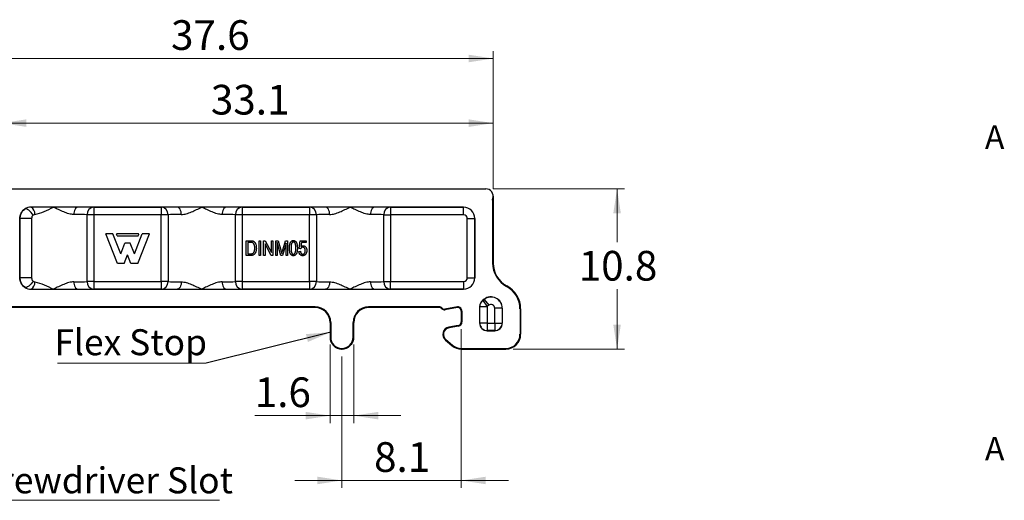
# Model space of a CAD drawing. Units: millimetres. Extents: x 2 to 214, y 2 to 138.
# Drawn here: x 37 to 104, y 46 to 78 of the extents above; entities that cross this region are included whole.
import ezdxf

# ---------------------------------------------------------------- set-up
doc = ezdxf.new("R2010")
doc.units = ezdxf.units.MM
doc.header["$LTSCALE"] = 0.5
doc.header["$PDSIZE"] = -1
doc.layers.add('FORMAT', color=7, linetype='Continuous')
doc.styles.add('SLDTEXTSTYLE0', font='TXT', dxfattribs={"width": 0.75})
doc.dimstyles.new('SLDDIMSTYLE0', dxfattribs={"dimtxt": 2, "dimasz": 1.651, "dimexe": 0, "dimexo": 0.0625, "dimgap": 0.5, "dimtad": 1, "dimdec": 1, "dimrnd": 1e-09, "dimzin": 12, "dimdsep": 46, "dimtxsty": 'SLDTEXTSTYLE0', "dimsah": 1, "dimcen": 0.09, "dimadec": 0, "dimazin": 3, "dimtfac": 1, "dimtdec": 1, "dimtmove": 0, "dimatfit": 0, "dimfxl": 0, "dimfrac": 2, "dimtolj": 1, "dimtzin": 12, "dimarcsym": 0})
doc.dimstyles.new('SLDDIMSTYLE1', dxfattribs={"dimtxt": 2, "dimasz": 1.651, "dimexe": 0, "dimexo": 0.0625, "dimgap": 0.5, "dimtad": 1, "dimdec": 1, "dimrnd": 1e-09, "dimzin": 12, "dimdsep": 46, "dimtxsty": 'SLDTEXTSTYLE0', "dimsah": 1, "dimcen": 0.09, "dimadec": 0, "dimazin": 3, "dimtfac": 1, "dimtdec": 1, "dimtofl": 0, "dimtmove": 0, "dimatfit": 3, "dimfxl": 0, "dimfrac": 2, "dimtolj": 1, "dimtzin": 12, "dimarcsym": 0})
doc.dimstyles.new('SLDDIMSTYLE2', dxfattribs={"dimtxt": 2, "dimasz": 1.651, "dimexe": 0, "dimexo": 0.0625, "dimgap": 0.5, "dimtad": 0, "dimtih": 1, "dimtoh": 1, "dimdec": 1, "dimrnd": 1e-09, "dimzin": 12, "dimdsep": 46, "dimtxsty": 'SLDTEXTSTYLE0', "dimsah": 1, "dimcen": 0.09, "dimadec": 0, "dimazin": 3, "dimtfac": 1, "dimtdec": 1, "dimtofl": 0, "dimtmove": 0, "dimatfit": 3, "dimfxl": 0, "dimfrac": 2, "dimtolj": 1, "dimtzin": 12, "dimarcsym": 0})
doc.dimstyles.new('SLDDIMSTYLE3', dxfattribs={"dimtxt": 0.18, "dimasz": 1.651, "dimexe": 0, "dimexo": 0.0625, "dimgap": 0, "dimtad": 0, "dimtih": 1, "dimtoh": 1, "dimdec": 0, "dimrnd": 1e-09, "dimzin": 0, "dimdsep": 46, "dimtxsty": 'Standard', "dimsah": 1, "dimcen": 0.09, "dimadec": 0, "dimazin": 0, "dimtfac": 1.651, "dimtdec": 0, "dimtofl": 0, "dimtmove": 0, "dimatfit": 3, "dimfxl": 0, "dimfrac": 2, "dimtolj": 1, "dimtzin": 0, "dimarcsym": 0})

# ---------------------------------------------------------------- blocks, each defined once
blk = doc.blocks.new('_D')
at = {"color": 7, "linetype": 'Continuous', "lineweight": 18}
for p, q in [((66.986, 57.642), (66.986, 46.957)), ((58.936, 55.807), (58.936, 46.957)), ((58.936, 47.457), (55.761, 47.457)), ((58.936, 47.457), (66.986, 47.457)), ((66.986, 47.457), (70.161, 47.457))]:
    blk.add_line(p, q, dxfattribs=at)
for points in [[(58.936, 47.457), (57.285, 47.711), (57.285, 47.203)], [(66.986, 47.457), (68.637, 47.203), (68.637, 47.711)]]:
    blk.add_solid(points, dxfattribs=at)
at = {"color": 7, "linetype": 'Continuous', "lineweight": 18, "insert": (61.102, 50.035), "char_height": 2, "attachment_point": 1, "style": 'SLDTEXTSTYLE0'}
blk.add_mtext('8.1', dxfattribs=at)
blk = doc.blocks.new('_D_1')
at = {"color": 7, "linetype": 'Continuous', "lineweight": 18}
for p, q in [((31.586, 64.907), (31.586, 76.386)), ((69.136, 67.102), (69.136, 76.386)), ((31.586, 75.886), (69.136, 75.886))]:
    blk.add_line(p, q, dxfattribs=at)
for points in [[(31.586, 75.886), (33.237, 75.632), (33.237, 76.14)], [(69.136, 75.886), (67.485, 76.14), (67.485, 75.632)]]:
    blk.add_solid(points, dxfattribs=at)
at = {"color": 7, "linetype": 'Continuous', "lineweight": 18, "insert": (47.416, 78.464), "char_height": 2, "attachment_point": 1, "style": 'SLDTEXTSTYLE0'}
blk.add_mtext('37.6', dxfattribs=at)
blk = doc.blocks.new('_D_3')
at = {"color": 7, "linetype": 'Continuous', "lineweight": 18}
for p, q in [((69.136, 67.107), (77.986, 67.107)), ((77.486, 67.107), (77.486, 63.519)), ((77.486, 56.307), (77.486, 60.344)), ((70.486, 56.307), (77.986, 56.307))]:
    blk.add_line(p, q, dxfattribs=at)
for points in [[(77.486, 67.107), (77.232, 65.456), (77.74, 65.456)], [(77.486, 56.307), (77.74, 57.958), (77.232, 57.958)]]:
    blk.add_solid(points, dxfattribs=at)
at = {"color": 7, "linetype": 'Continuous', "lineweight": 18, "insert": (74.9, 62.922), "char_height": 2, "attachment_point": 1, "style": 'SLDTEXTSTYLE0'}
blk.add_mtext('10.8', dxfattribs=at)
blk = doc.blocks.new('_D_4')
at = {"color": 7, "linetype": 'Continuous', "lineweight": 18}
for p, q in [((58.136, 56.607), (58.136, 51.323)), ((59.736, 56.607), (59.736, 51.323)), ((58.136, 51.823), (53.059, 51.823)), ((58.136, 51.823), (59.736, 51.823)), ((59.736, 51.823), (62.911, 51.823))]:
    blk.add_line(p, q, dxfattribs=at)
for points in [[(58.136, 51.823), (56.485, 52.077), (56.485, 51.569)], [(59.736, 51.823), (61.387, 51.569), (61.387, 52.077)]]:
    blk.add_solid(points, dxfattribs=at)
at = {"color": 7, "linetype": 'Continuous', "lineweight": 18, "insert": (53.059, 54.401), "char_height": 2, "attachment_point": 1, "style": 'SLDTEXTSTYLE0'}
blk.add_mtext('1.6', dxfattribs=at)
blk = doc.blocks.new('_D_5')
at = {"color": 7, "linetype": 'Continuous', "lineweight": 18}
for p, q in [((36.011, 67.261), (36.011, 72.031)), ((69.136, 67.102), (69.136, 72.031)), ((69.136, 71.531), (36.011, 71.531))]:
    blk.add_line(p, q, dxfattribs=at)
for points in [[(36.011, 71.531), (37.662, 71.277), (37.662, 71.785)], [(69.136, 71.531), (67.485, 71.785), (67.485, 71.277)]]:
    blk.add_solid(points, dxfattribs=at)
at = {"color": 7, "linetype": 'Continuous', "lineweight": 18, "insert": (50.1, 74.11), "char_height": 2, "attachment_point": 1, "style": 'SLDTEXTSTYLE0'}
blk.add_mtext('33.1', dxfattribs=at)
blk = doc.blocks.new('SW_NOTE_2')
at = {"color": 0, "linetype": 'Continuous', "lineweight": 0}
blk.add_line((-10.011, 0), (0, 0), dxfattribs=at)
at = {"color": 0, "linetype": 'Continuous', "lineweight": 0, "insert": (-10.232, 2.287), "char_height": 1.75, "attachment_point": 1, "style": 'SLDTEXTSTYLE0'}
blk.add_mtext('Flex Stop', dxfattribs=at)
blk = doc.blocks.new('SW_NOTE_3')
at = {"color": 0, "linetype": 'Continuous', "lineweight": 0}
blk.add_line((17.646, 0), (0, 0), dxfattribs=at)
at = {"color": 0, "linetype": 'Continuous', "lineweight": 0, "insert": (0.214, 2.219), "char_height": 1.75, "attachment_point": 1, "style": 'SLDTEXTSTYLE0'}
blk.add_mtext('Screwdriver Slot', dxfattribs=at)

msp = doc.modelspace()

# ---------------------------------------------------------------- linework, layer by layer
at = {"color": 7, "linetype": 'Continuous', "lineweight": 25}
for p, q in [((36.486, 67.107), (68.636, 67.107)), ((69.136, 66.602), (69.136, 62.107)), ((39.486, 65.872), (37.986, 65.872)), ((41.138, 65.872), (39.486, 65.872)), ((47.835, 65.872), (41.138, 65.872)), ((42.214, 65.861), (46.759, 65.861)), ((42.214, 65.861), (42.214, 65.361)), ((46.759, 65.861), (46.759, 65.361)), ((49.486, 65.872), (47.835, 65.872)), ((51.138, 65.872), (49.486, 65.872)), ((57.835, 65.872), (51.138, 65.872)), ((52.214, 65.861), (56.759, 65.861)), ((52.214, 65.861), (52.214, 65.361)), ((56.759, 65.861), (56.759, 65.361)), ((59.486, 65.872), (57.835, 65.872)), ((61.138, 65.872), (59.486, 65.872)), ((67.136, 65.872), (61.138, 65.872)), ((62.214, 65.861), (67.136, 65.861)), ((62.214, 65.861), (62.214, 65.361)), ((67.136, 65.861), (67.136, 65.872)), ((67.136, 65.361), (67.136, 65.861)), ((69.093, 66.33), (69.093, 62.107)), ((37.222, 65.107), (37.221, 65.107)), ((37.221, 65.107), (37.221, 61.107)), ((38.016, 65.107), (37.222, 65.107)), ((37.222, 61.107), (37.222, 65.107)), ((38.016, 65.107), (38.016, 61.107)), ((41.759, 60.853), (41.759, 65.361)), ((42.214, 65.361), (41.759, 65.361)), ((46.759, 65.361), (42.214, 65.361)), ((42.214, 65.361), (42.214, 60.853)), ((47.214, 65.361), (46.759, 65.361)), ((46.759, 60.853), (46.759, 65.361)), ((47.214, 65.361), (47.214, 60.853)), ((51.759, 60.853), (51.759, 65.361)), ((52.214, 65.361), (51.759, 65.361)), ((56.759, 65.361), (52.214, 65.361)), ((52.214, 65.361), (52.214, 60.853)), ((57.214, 65.361), (56.759, 65.361)), ((56.759, 60.853), (56.759, 65.361)), ((57.214, 65.361), (57.214, 60.853)), ((61.759, 60.853), (61.759, 65.361)), ((61.759, 65.361), (62.214, 65.361)), ((67.136, 65.361), (62.214, 65.361)), ((62.214, 65.361), (62.214, 60.853)), ((67.391, 61.107), (67.391, 65.107)), ((67.391, 65.107), (67.891, 65.107)), ((67.891, 65.107), (67.891, 61.107)), ((67.891, 65.107), (67.902, 65.107)), ((67.902, 61.107), (67.902, 65.107)), ((43.8, 62.077), (43.014, 64.073)), ((43.498, 64.073), (43.014, 64.073)), ((44.028, 62.728), (43.498, 64.073)), ((43.778, 63.928), (43.739, 64.029)), ((45.204, 64.073), (43.769, 64.073)), ((43.778, 63.928), (45.195, 63.928)), ((44.945, 62.728), (45.475, 64.073)), ((45.173, 62.077), (45.959, 64.073)), ((45.195, 63.928), (45.234, 64.029)), ((45.959, 64.073), (45.475, 64.073)), ((44.028, 62.728), (44.307, 63.436)), ((44.666, 63.436), (44.307, 63.436)), ((44.945, 62.728), (44.666, 63.436)), ((52.491, 62.61), (52.491, 63.61)), ((52.491, 63.61), (52.773, 63.61)), ((52.771, 63.493), (52.595, 63.493)), ((52.595, 63.493), (52.595, 62.727)), ((53.349, 62.61), (53.349, 63.61)), ((53.349, 63.61), (53.453, 63.61)), ((53.453, 63.61), (53.453, 62.61)), ((53.647, 63.61), (53.758, 63.61)), ((53.647, 62.61), (53.647, 63.61)), ((53.751, 63.406), (53.751, 62.61)), ((54.173, 62.61), (53.751, 63.406)), ((53.758, 63.61), (54.18, 62.813)), ((54.18, 62.813), (54.18, 63.61)), ((54.18, 63.61), (54.284, 63.61)), ((54.284, 63.61), (54.284, 62.61)), ((54.479, 62.61), (54.479, 63.61)), ((54.479, 63.61), (54.641, 63.61)), ((54.82, 62.61), (54.582, 63.483)), ((54.582, 63.483), (54.582, 62.61)), ((54.641, 63.61), (54.836, 62.902)), ((54.92, 62.914), (55.124, 63.61)), ((55.167, 63.435), (54.927, 62.61)), ((55.124, 63.61), (55.271, 63.61)), ((55.167, 62.61), (55.167, 63.435)), ((55.271, 63.61), (55.271, 62.61)), ((56.05, 63.084), (56.128, 63.597)), ((56.154, 63.07), (56.05, 63.084)), ((56.128, 63.597), (56.53, 63.597)), ((56.215, 63.48), (56.177, 63.233)), ((56.53, 63.48), (56.215, 63.48)), ((56.53, 63.597), (56.53, 63.48)), ((44.257, 62.077), (44.486, 62.661)), ((44.716, 62.077), (44.486, 62.661)), ((52.786, 62.61), (52.491, 62.61)), ((52.595, 62.727), (52.774, 62.727)), ((53.453, 62.61), (53.349, 62.61)), ((53.751, 62.61), (53.647, 62.61)), ((54.284, 62.61), (54.173, 62.61)), ((54.582, 62.61), (54.479, 62.61)), ((54.927, 62.61), (54.82, 62.61)), ((54.836, 62.902), (54.875, 62.754)), ((55.271, 62.61), (55.167, 62.61)), ((56.037, 62.883), (56.141, 62.896)), ((44.257, 62.077), (43.8, 62.077)), ((45.173, 62.077), (44.716, 62.077)), ((69.136, 62.107), (69.093, 62.107)), ((37.222, 61.107), (37.221, 61.107)), ((38.016, 61.107), (37.222, 61.107)), ((67.391, 61.107), (67.891, 61.107)), ((67.891, 61.107), (67.902, 61.107)), ((42.214, 60.853), (41.759, 60.853)), ((42.214, 60.853), (46.759, 60.853)), ((42.214, 60.853), (42.214, 60.353)), ((46.759, 60.853), (46.759, 60.353)), ((47.214, 60.853), (46.759, 60.853)), ((52.214, 60.853), (51.759, 60.853)), ((52.214, 60.853), (56.759, 60.853)), ((52.214, 60.853), (52.214, 60.353)), ((56.759, 60.853), (56.759, 60.353)), ((57.214, 60.853), (56.759, 60.853)), ((61.759, 60.853), (62.214, 60.853)), ((62.214, 60.853), (67.136, 60.853)), ((62.214, 60.353), (62.214, 60.853)), ((67.136, 60.853), (67.136, 60.353)), ((70.061, 60.564), (70.041, 60.525)), ((37.986, 60.342), (39.486, 60.342)), ((39.486, 60.342), (41.138, 60.342)), ((41.138, 60.342), (47.835, 60.342)), ((46.759, 60.353), (42.214, 60.353)), ((47.835, 60.342), (49.486, 60.342)), ((49.486, 60.342), (51.138, 60.342)), ((51.138, 60.342), (57.835, 60.342)), ((56.759, 60.353), (52.214, 60.353)), ((57.835, 60.342), (59.486, 60.342)), ((59.486, 60.342), (61.138, 60.342)), ((61.138, 60.342), (67.136, 60.342)), ((67.136, 60.353), (62.214, 60.353)), ((67.136, 60.353), (67.136, 60.342)), ((57.136, 59.151), (35.636, 59.151)), ((57.136, 59.107), (35.636, 59.107)), ((57.136, 59.107), (57.136, 59.151)), ((65.482, 59.151), (60.736, 59.151)), ((60.736, 59.107), (60.736, 59.151)), ((65.482, 59.107), (60.736, 59.107)), ((65.482, 59.107), (65.482, 59.151)), ((66.733, 59.151), (65.879, 59)), ((66.736, 59.107), (65.886, 58.957)), ((68.221, 59.184), (68.221, 58.057)), ((68.232, 59.184), (68.221, 59.184)), ((68.232, 58.057), (68.232, 59.184)), ((68.232, 59.184), (68.732, 59.184)), ((68.518, 59.667), (68.421, 59.592)), ((68.428, 59.583), (68.421, 59.592)), ((68.428, 59.583), (68.525, 59.658)), ((68.428, 59.583), (68.734, 59.188)), ((68.525, 59.658), (68.518, 59.667)), ((68.525, 59.658), (68.831, 59.263)), ((68.732, 59.184), (68.732, 58.057)), ((68.831, 59.263), (68.734, 59.188)), ((65.663, 59.03), (65.694, 59.06)), ((65.886, 58.957), (65.879, 59)), ((66.986, 58.857), (66.986, 58.142)), ((66.986, 58.857), (67.03, 58.857)), ((67.03, 58.857), (67.03, 58.142)), ((69.241, 58.057), (69.241, 59.061)), ((69.741, 59.061), (69.241, 59.061)), ((69.741, 59.061), (69.741, 58.057)), ((69.741, 59.061), (69.752, 59.061)), ((69.752, 58.057), (69.752, 59.061)), ((70.943, 59.02), (70.943, 57.307)), ((70.986, 59.02), (70.943, 59.02)), ((70.986, 59.02), (70.986, 57.307)), ((58.136, 58.107), (58.136, 57.107)), ((58.136, 58.107), (58.18, 58.107)), ((58.18, 58.107), (58.18, 57.107)), ((59.693, 57.107), (59.693, 58.107)), ((59.705, 58.107), (59.693, 58.107)), ((59.705, 58.107), (59.705, 57.107)), ((59.736, 58.107), (59.724, 58.107)), ((59.724, 57.107), (59.724, 58.107)), ((59.736, 57.107), (59.736, 58.107)), ((66.78, 57.896), (66.15, 57.785)), ((66.15, 57.785), (66.157, 57.742)), ((66.787, 57.853), (66.157, 57.742)), ((66.78, 57.896), (66.787, 57.853)), ((66.986, 58.142), (67.03, 58.142)), ((68.232, 58.057), (68.221, 58.057)), ((68.732, 58.057), (68.232, 58.057)), ((68.736, 58.053), (69.236, 58.053)), ((68.736, 58.053), (68.736, 57.553)), ((69.236, 58.053), (69.236, 57.553)), ((69.241, 58.057), (69.741, 58.057)), ((69.741, 58.057), (69.752, 58.057)), ((58.136, 57.107), (58.18, 57.107)), ((59.705, 57.107), (59.693, 57.107)), ((59.736, 57.107), (59.724, 57.107)), ((68.736, 57.553), (68.736, 57.542)), ((69.236, 57.553), (68.736, 57.553)), ((68.736, 57.542), (69.236, 57.542)), ((69.236, 57.553), (69.236, 57.542)), ((70.986, 57.307), (70.943, 57.307)), ((65.915, 56.91), (65.943, 56.943)), ((65.915, 56.91), (66.354, 56.541)), ((65.943, 56.943), (66.382, 56.574)), ((66.354, 56.541), (66.382, 56.574)), ((66.997, 56.351), (69.986, 56.351)), ((66.997, 56.307), (66.997, 56.351)), ((66.997, 56.307), (69.986, 56.307)), ((69.986, 56.307), (69.986, 56.351))]:
    msp.add_line(p, q, dxfattribs=at)
at = {"color": 7, "linetype": 'Continuous', "lineweight": 25, "flags": 128}
for points in [[(38.11, 65.325), (38.053, 65.425), (37.984, 65.52), (37.907, 65.604), (37.826, 65.673), (37.745, 65.723), (37.669, 65.75), (37.603, 65.754), (37.549, 65.735)], [(41.138, 65.872), (41.085, 65.862), (41.033, 65.833), (40.986, 65.787), (40.944, 65.725), (40.91, 65.649), (40.884, 65.563), (40.869, 65.469), (40.863, 65.372)], [(48.11, 65.372), (48.104, 65.469), (48.089, 65.563), (48.063, 65.649), (48.029, 65.725), (47.987, 65.787), (47.94, 65.833), (47.888, 65.862), (47.835, 65.872)], [(51.138, 65.872), (51.085, 65.862), (51.033, 65.833), (50.986, 65.787), (50.944, 65.725), (50.91, 65.649), (50.884, 65.563), (50.869, 65.469), (50.863, 65.372)], [(58.11, 65.372), (58.104, 65.469), (58.089, 65.563), (58.063, 65.649), (58.029, 65.725), (57.987, 65.787), (57.94, 65.833), (57.888, 65.862), (57.835, 65.872)], [(61.138, 65.872), (61.085, 65.862), (61.033, 65.833), (60.986, 65.787), (60.944, 65.725), (60.91, 65.649), (60.884, 65.563), (60.869, 65.469), (60.863, 65.372)], [(38.11, 60.889), (38.053, 60.789), (37.984, 60.694), (37.907, 60.61), (37.826, 60.541), (37.745, 60.491), (37.669, 60.464), (37.603, 60.46), (37.549, 60.479)], [(40.863, 60.842), (40.869, 60.745), (40.884, 60.651), (40.91, 60.565), (40.944, 60.49), (40.986, 60.427), (41.033, 60.381), (41.085, 60.352), (41.138, 60.342)], [(48.11, 60.842), (48.104, 60.745), (48.089, 60.651), (48.063, 60.565), (48.029, 60.49), (47.987, 60.427), (47.94, 60.381), (47.888, 60.352), (47.835, 60.342)], [(50.863, 60.842), (50.869, 60.745), (50.884, 60.651), (50.91, 60.565), (50.944, 60.49), (50.986, 60.427), (51.033, 60.381), (51.085, 60.352), (51.138, 60.342)], [(58.11, 60.842), (58.104, 60.745), (58.089, 60.651), (58.063, 60.565), (58.029, 60.49), (57.987, 60.427), (57.94, 60.381), (57.888, 60.352), (57.835, 60.342)], [(60.863, 60.842), (60.869, 60.745), (60.884, 60.651), (60.91, 60.565), (60.944, 60.49), (60.986, 60.427), (61.033, 60.381), (61.085, 60.352), (61.138, 60.342)]]:
    msp.add_lwpolyline(points, dxfattribs=at)
at = {"color": 7, "linetype": 'Continuous', "lineweight": 25}
for centre, radius, start, end in [((68.636, 66.607), 0.5, 342.0888, 90), ((68.237, 66.607), 0.9, 342.0825, 359.66667), ((37.986, 65.107), 0.765, 124.88169, 180), ((37.986, 65.107), 0.765, 90, 124.88169), ((37.669, 65.402), 0.568, 358.03785, 55.99673), ((42.24, 65.381), 0.481, 93.09975, 182.35268), ((46.733, 65.381), 0.481, 357.64732, 86.90025), ((52.24, 65.381), 0.481, 93.09975, 182.35268), ((56.733, 65.381), 0.481, 357.64732, 86.90025), ((62.24, 65.381), 0.481, 93.09975, 182.35268), ((67.136, 65.107), 0.765, 0, 90), ((67.136, 65.107), 0.754, 0, 90), ((67.136, 65.107), 0.254, 0, 90), ((43.769, 64.041), 0.0322, 90, 201.49389), ((45.204, 64.041), 0.0322, 338.50611, 90), ((70.886, 62.107), 1.794, 180, 241.87293), ((70.886, 62.107), 1.75, 180, 241.87293), ((37.986, 61.107), 0.765, 180, 235.11831), ((67.136, 61.107), 0.765, 270, 0), ((67.136, 61.107), 0.754, 270, 0), ((67.136, 61.107), 0.254, 270, 0), ((37.986, 61.107), 0.765, 235.11831, 270), ((37.669, 60.813), 0.568, 304.00327, 1.96215), ((42.24, 60.833), 0.481, 177.64732, 266.90025), ((46.733, 60.833), 0.481, 273.09975, 2.35268), ((52.24, 60.833), 0.481, 177.64732, 266.90025), ((56.733, 60.833), 0.481, 273.09975, 2.35268), ((62.24, 60.833), 0.481, 177.64732, 266.90025), ((69.236, 59.02), 1.706, 0, 61.87293), ((69.236, 59.02), 1.75, 0, 61.87293), ((68.986, 59.061), 0.765, 0, 127.72137), ((68.986, 59.061), 0.754, 0, 127.72137), ((57.136, 58.107), 1.044, 0, 90), ((57.136, 58.107), 1, 0, 90), ((60.736, 58.107), 1.044, 90, 180), ((60.736, 58.107), 1, 90, 180), ((65.482, 58.857), 0.294, 43.84009, 90), ((65.482, 58.857), 0.25, 43.84009, 90), ((66.736, 58.857), 0.294, 0, 90.77462), ((60.377, 58.55), 6.384, 5.00495, 5.39793), ((66.736, 58.857), 0.25, 0, 90), ((68.736, 59.184), 0.515, 127.72137, 180), ((68.736, 59.184), 0.504, 127.72137, 180), ((68.736, 59.184), 0.00434, 127.72137, 180), ((68.986, 59.061), 0.254, 0, 127.72137), ((65.843, 59.203), 0.25, 223.84009, 280), ((65.843, 59.203), 0.206, 223.84009, 280), ((66.236, 57.293), 0.5, 100, 230), ((66.736, 58.142), 0.25, 280, 0), ((66.736, 58.142), 0.294, 280, 0), ((68.736, 58.057), 0.515, 180, 270), ((68.736, 58.057), 0.504, 180, 270), ((68.736, 58.057), 0.00434, 180, 270), ((69.236, 58.057), 0.515, 270, 0), ((69.236, 58.057), 0.504, 270, 0), ((69.236, 58.057), 0.00434, 270, 0), ((58.936, 57.107), 0.8, 180, 0), ((58.936, 57.107), 0.756, 180, 0), ((66.236, 57.293), 0.456, 100, 230), ((69.986, 57.307), 0.956, 270, 0), ((69.986, 57.307), 1, 270, 0), ((66.997, 57.307), 1, 230, 270), ((66.997, 57.307), 0.956, 230, 270)]:
    msp.add_arc(centre, radius, start, end, dxfattribs=at)
for centre, major_axis, ratio, start_param, end_param in [((39.486, 65.85), (3, 0), 0.008727, 0.429775, 0.987747), ((49.486, 65.85), (3, 0), 0.008727, 2.153845, 2.711817), ((49.486, 65.85), (3, 0), 0.008727, 0.429775, 0.987747), ((59.486, 65.85), (3, 0), 0.008727, 2.153845, 2.711817), ((59.486, 65.85), (3, 0), 0.008727, 0.429775, 0.987747), ((39.486, 65.351), (2.5, 0), 0.010472, 0.429775, 0.987747), ((49.486, 65.351), (2.5, 0), 0.010472, 2.153845, 2.711817), ((49.486, 65.351), (2.5, 0), 0.010472, 0.429775, 0.987747), ((59.486, 65.351), (2.5, 0), 0.010472, 2.153845, 2.711817), ((59.486, 65.351), (2.5, 0), 0.010472, 0.429775, 0.987747), ((39.486, 60.864), (2.5, 0), 0.010472, 5.295438, 5.85341), ((49.486, 60.864), (2.5, 0), 0.010472, 3.571368, 4.12934), ((49.486, 60.864), (2.5, 0), 0.010472, 5.295438, 5.85341), ((59.486, 60.864), (2.5, 0), 0.010472, 3.571368, 4.12934), ((59.486, 60.864), (2.5, 0), 0.010472, 5.295438, 5.85341), ((39.486, 60.364), (3, 0), 0.008727, 5.295438, 5.85341), ((49.486, 60.364), (3, 0), 0.008727, 3.571368, 4.12934), ((49.486, 60.364), (3, 0), 0.008727, 5.295438, 5.85341), ((59.486, 60.364), (3, 0), 0.008727, 3.571368, 4.12934), ((59.486, 60.364), (3, 0), 0.008727, 5.295438, 5.85341)]:
    msp.add_ellipse(centre, major_axis=major_axis, ratio=ratio, start_param=start_param, end_param=end_param, dxfattribs=at)
for centre in [(39.486, 59.129), (49.486, 59.129)]:
    msp.add_ellipse(centre, major_axis=(1.1, 0), ratio=0.008727, dxfattribs=at)
for points in [[(69.093, 66.33), (69.093, 66.372), (69.099, 66.413), (69.112, 66.453)], [(38.11, 65.325), (38.052, 65.275), (38.016, 65.193), (38.016, 65.107)], [(38.236, 65.382), (38.19, 65.376), (38.147, 65.356), (38.11, 65.325)], [(38.016, 61.107), (38.016, 61.021), (38.052, 60.939), (38.11, 60.889)], [(38.11, 60.889), (38.147, 60.858), (38.19, 60.839), (38.236, 60.832)]]:
    msp.add_open_spline(points, degree=3, dxfattribs=at)
for points, knots in [([(37.222, 65.107), (37.222, 65.231), (37.252, 65.354), (37.366, 65.571), (37.449, 65.665), (37.549, 65.735)], [0, 0, 0, 0, 0.5, 0.5, 1, 1, 1, 1]), ([(38.236, 65.382), (38.44, 65.41), (38.65, 65.489), (39.066, 65.666), (39.276, 65.769), (39.486, 65.872)], [0, 0, 0, 0, 0.5, 0.5, 1, 1, 1, 1]), ([(40.863, 65.372), (40.753, 65.373), (40.641, 65.395), (40.413, 65.459), (40.297, 65.502), (39.951, 65.644), (39.722, 65.757), (39.486, 65.872)], [0, 0, 0, 0, 0.25, 0.25, 0.5, 0.5, 1, 1, 1, 1]), ([(48.11, 65.372), (48.22, 65.373), (48.332, 65.395), (48.56, 65.459), (48.676, 65.502), (49.022, 65.644), (49.251, 65.757), (49.486, 65.872)], [0, 0, 0, 0, 0.25, 0.25, 0.5, 0.5, 1, 1, 1, 1]), ([(50.863, 65.372), (50.753, 65.373), (50.641, 65.395), (50.413, 65.459), (50.297, 65.502), (49.951, 65.644), (49.722, 65.757), (49.486, 65.872)], [0, 0, 0, 0, 0.25, 0.25, 0.5, 0.5, 1, 1, 1, 1]), ([(58.11, 65.372), (58.22, 65.373), (58.332, 65.395), (58.56, 65.459), (58.676, 65.502), (59.022, 65.644), (59.251, 65.757), (59.486, 65.872)], [0, 0, 0, 0, 0.25, 0.25, 0.5, 0.5, 1, 1, 1, 1]), ([(60.863, 65.372), (60.753, 65.373), (60.641, 65.395), (60.413, 65.459), (60.297, 65.502), (59.951, 65.644), (59.722, 65.757), (59.486, 65.872)], [0, 0, 0, 0, 0.25, 0.25, 0.5, 0.5, 1, 1, 1, 1]), ([(52.912, 63.473), (52.908, 63.475), (52.9, 63.478), (52.886, 63.482), (52.871, 63.485), (52.854, 63.488), (52.836, 63.49), (52.816, 63.492), (52.794, 63.493), (52.779, 63.493), (52.771, 63.493)], [0, 0, 0, 0, 0.089406, 0.188125, 0.296701, 0.415541, 0.544795, 0.685025, 0.837611, 1, 1, 1, 1]), ([(52.773, 63.61), (52.782, 63.61), (52.798, 63.61), (52.822, 63.609), (52.844, 63.607), (52.865, 63.605), (52.884, 63.603), (52.902, 63.6), (52.918, 63.596), (52.928, 63.593), (52.932, 63.591)], [0, 0, 0, 0, 0.157769, 0.3068318, 0.4446853, 0.5740379, 0.6938055, 0.8052293, 0.9065526, 1, 1, 1, 1]), ([(53.167, 63.115), (53.167, 63.101), (53.166, 63.074), (53.164, 63.034), (53.16, 62.996), (53.155, 62.959), (53.148, 62.923), (53.139, 62.89), (53.129, 62.858), (53.118, 62.827), (53.105, 62.799), (53.091, 62.772), (53.076, 62.748), (53.061, 62.726), (53.045, 62.706), (53.027, 62.688), (53.009, 62.672), (52.99, 62.659), (52.97, 62.647), (52.948, 62.637), (52.925, 62.629), (52.9, 62.622), (52.873, 62.616), (52.846, 62.613), (52.817, 62.61), (52.797, 62.61), (52.786, 62.61)], [0, 0, 0, 0, 0.0577553, 0.1136139, 0.1671197, 0.2189465, 0.2686644, 0.3168966, 0.3635773, 0.4087771, 0.4520211, 0.4933465, 0.5327656, 0.5699643, 0.6057776, 0.6402405, 0.6733902, 0.705743, 0.7379211, 0.7710709, 0.8052924, 0.8409668, 0.8780909, 0.9167714, 0.9574514, 1, 1, 1, 1]), ([(53.063, 63.117), (53.063, 63.129), (53.063, 63.153), (53.061, 63.188), (53.057, 63.221), (53.053, 63.252), (53.047, 63.281), (53.04, 63.308), (53.031, 63.333), (53.021, 63.356), (53.01, 63.377), (52.999, 63.396), (52.986, 63.414), (52.973, 63.429), (52.959, 63.443), (52.944, 63.455), (52.929, 63.465), (52.918, 63.47), (52.912, 63.473)], [0, 0, 0, 0, 0.091058, 0.177272, 0.258757, 0.33524, 0.407833, 0.475904, 0.540567, 0.601389, 0.659248, 0.713941, 0.765993, 0.816126, 0.863976, 0.910287, 0.955276, 1, 1, 1, 1]), ([(52.932, 63.591), (52.944, 63.587), (52.967, 63.578), (53, 63.558), (53.03, 63.534), (53.057, 63.504), (53.082, 63.47), (53.104, 63.432), (53.123, 63.39), (53.139, 63.343), (53.151, 63.292), (53.16, 63.237), (53.166, 63.178), (53.166, 63.137), (53.167, 63.115)], [0, 0, 0, 0, 0.06613, 0.132306, 0.200143, 0.270995, 0.345232, 0.422746, 0.504203, 0.590818, 0.683013, 0.781266, 0.886884, 1, 1, 1, 1]), ([(53.023, 62.872), (53.026, 62.881), (53.033, 62.899), (53.041, 62.926), (53.048, 62.955), (53.053, 62.985), (53.057, 63.016), (53.061, 63.048), (53.063, 63.082), (53.063, 63.105), (53.063, 63.117)], [0, 0, 0, 0, 0.111646, 0.226426, 0.344474, 0.466462, 0.593163, 0.724245, 0.859766, 1, 1, 1, 1]), ([(55.401, 63.109), (55.401, 63.13), (55.401, 63.17), (55.404, 63.227), (55.41, 63.281), (55.417, 63.331), (55.426, 63.377), (55.438, 63.419), (55.452, 63.457), (55.467, 63.492), (55.485, 63.523), (55.505, 63.55), (55.527, 63.572), (55.551, 63.591), (55.577, 63.605), (55.606, 63.615), (55.636, 63.622), (55.657, 63.622), (55.667, 63.623)], [0, 0, 0, 0, 0.0951435, 0.1847458, 0.2683085, 0.3466242, 0.4193377, 0.4872737, 0.5502488, 0.6091667, 0.663948, 0.7154823, 0.7640416, 0.810981, 0.8569367, 0.9028762, 0.9504445, 1, 1, 1, 1]), ([(55.666, 62.597), (55.657, 62.597), (55.638, 62.598), (55.61, 62.603), (55.584, 62.613), (55.559, 62.625), (55.536, 62.641), (55.514, 62.662), (55.493, 62.685), (55.474, 62.712), (55.456, 62.744), (55.441, 62.781), (55.429, 62.823), (55.419, 62.87), (55.41, 62.923), (55.405, 62.98), (55.401, 63.043), (55.401, 63.087), (55.401, 63.109)], [0, 0, 0, 0, 0.044611, 0.087711, 0.130552, 0.173481, 0.217275, 0.263323, 0.311859, 0.363466, 0.419436, 0.480887, 0.549207, 0.62421, 0.706384, 0.796492, 0.894207, 1, 1, 1, 1]), ([(55.663, 63.519), (55.658, 63.519), (55.647, 63.518), (55.631, 63.514), (55.615, 63.507), (55.6, 63.498), (55.587, 63.486), (55.573, 63.471), (55.561, 63.454), (55.549, 63.434), (55.538, 63.41), (55.529, 63.382), (55.522, 63.348), (55.515, 63.31), (55.511, 63.267), (55.507, 63.219), (55.505, 63.166), (55.505, 63.129), (55.504, 63.11)], [0, 0, 0, 0, 0.0348189, 0.0689196, 0.1034514, 0.1390496, 0.1771753, 0.2179403, 0.2619037, 0.3097653, 0.3632139, 0.4256206, 0.4969127, 0.5776736, 0.6680266, 0.7686824, 0.8792939, 1, 1, 1, 1]), ([(55.504, 63.11), (55.505, 63.09), (55.505, 63.053), (55.507, 63), (55.511, 62.951), (55.516, 62.908), (55.522, 62.87), (55.53, 62.836), (55.539, 62.808), (55.55, 62.784), (55.562, 62.764), (55.575, 62.748), (55.588, 62.733), (55.603, 62.721), (55.618, 62.712), (55.635, 62.706), (55.652, 62.701), (55.663, 62.701), (55.669, 62.701)], [0, 0, 0, 0, 0.1206796, 0.2305338, 0.3309551, 0.4208117, 0.501127, 0.5713494, 0.6332247, 0.6858987, 0.7331105, 0.7764365, 0.8173386, 0.8554871, 0.8921334, 0.9276904, 0.9634616, 1, 1, 1, 1]), ([(55.829, 63.11), (55.829, 63.129), (55.829, 63.167), (55.827, 63.22), (55.823, 63.269), (55.818, 63.312), (55.812, 63.35), (55.804, 63.384), (55.795, 63.412), (55.784, 63.436), (55.771, 63.455), (55.759, 63.472), (55.745, 63.487), (55.73, 63.498), (55.715, 63.508), (55.698, 63.514), (55.681, 63.518), (55.669, 63.519), (55.663, 63.519)], [0, 0, 0, 0, 0.120386, 0.230808, 0.330568, 0.420621, 0.500329, 0.570787, 0.632115, 0.684661, 0.731402, 0.774955, 0.815745, 0.853801, 0.890717, 0.92673, 0.963134, 1, 1, 1, 1]), ([(55.933, 63.109), (55.933, 63.089), (55.933, 63.05), (55.929, 62.992), (55.924, 62.939), (55.917, 62.889), (55.907, 62.843), (55.896, 62.801), (55.882, 62.762), (55.867, 62.728), (55.849, 62.697), (55.829, 62.67), (55.807, 62.647), (55.783, 62.629), (55.757, 62.614), (55.728, 62.604), (55.698, 62.598), (55.677, 62.597), (55.666, 62.597)], [0, 0, 0, 0, 0.094617, 0.183688, 0.267342, 0.34512, 0.417913, 0.485924, 0.549158, 0.608141, 0.663254, 0.714593, 0.763212, 0.810011, 0.856169, 0.902455, 0.950076, 1, 1, 1, 1]), ([(55.667, 63.623), (55.677, 63.622), (55.696, 63.622), (55.723, 63.617), (55.748, 63.609), (55.772, 63.597), (55.795, 63.582), (55.815, 63.564), (55.835, 63.542), (55.846, 63.526), (55.851, 63.517)], [0, 0, 0, 0, 0.128045, 0.251451, 0.371573, 0.490412, 0.610201, 0.733809, 0.863176, 1, 1, 1, 1]), ([(55.669, 62.701), (55.675, 62.701), (55.686, 62.701), (55.702, 62.706), (55.718, 62.712), (55.732, 62.721), (55.746, 62.733), (55.76, 62.748), (55.772, 62.765), (55.784, 62.785), (55.795, 62.809), (55.804, 62.838), (55.812, 62.871), (55.818, 62.909), (55.823, 62.953), (55.827, 63.001), (55.829, 63.054), (55.829, 63.091), (55.829, 63.11)], [0, 0, 0, 0, 0.034756, 0.069205, 0.104064, 0.139956, 0.177737, 0.218428, 0.262562, 0.310338, 0.36425, 0.426142, 0.497403, 0.578435, 0.668625, 0.769099, 0.879511, 1, 1, 1, 1]), ([(55.851, 63.517), (55.858, 63.506), (55.872, 63.482), (55.888, 63.443), (55.902, 63.399), (55.914, 63.35), (55.922, 63.297), (55.929, 63.239), (55.932, 63.176), (55.933, 63.132), (55.933, 63.109)], [0, 0, 0, 0, 0.0932184, 0.1938575, 0.3031616, 0.4216004, 0.550536, 0.6892597, 0.8389726, 1, 1, 1, 1]), ([(56.296, 63.168), (56.289, 63.168), (56.275, 63.167), (56.254, 63.162), (56.233, 63.154), (56.214, 63.142), (56.196, 63.128), (56.18, 63.111), (56.165, 63.092), (56.158, 63.077), (56.154, 63.07)], [0, 0, 0, 0, 0.117922, 0.235243, 0.355137, 0.478426, 0.604034, 0.731147, 0.862946, 1, 1, 1, 1]), ([(56.177, 63.233), (56.189, 63.239), (56.212, 63.251), (56.249, 63.263), (56.287, 63.271), (56.313, 63.272), (56.326, 63.272)], [0, 0, 0, 0, 0.254405, 0.503488, 0.750493, 1, 1, 1, 1]), ([(56.466, 62.945), (56.465, 62.953), (56.465, 62.97), (56.463, 62.994), (56.459, 63.017), (56.454, 63.039), (56.447, 63.059), (56.439, 63.077), (56.429, 63.094), (56.418, 63.11), (56.406, 63.123), (56.392, 63.135), (56.378, 63.145), (56.363, 63.154), (56.348, 63.16), (56.331, 63.165), (56.314, 63.168), (56.302, 63.168), (56.296, 63.168)], [0, 0, 0, 0, 0.082003, 0.159772, 0.233618, 0.303428, 0.370373, 0.434524, 0.496402, 0.557327, 0.616283, 0.672504, 0.727497, 0.780969, 0.834539, 0.88826, 0.943116, 1, 1, 1, 1]), ([(56.326, 63.272), (56.334, 63.272), (56.35, 63.271), (56.373, 63.267), (56.396, 63.26), (56.418, 63.251), (56.439, 63.238), (56.459, 63.223), (56.479, 63.206), (56.497, 63.185), (56.514, 63.163), (56.529, 63.138), (56.542, 63.111), (56.552, 63.083), (56.56, 63.052), (56.565, 63.02), (56.569, 62.986), (56.569, 62.962), (56.569, 62.95)], [0, 0, 0, 0, 0.053814, 0.106953, 0.15923, 0.211988, 0.266417, 0.321946, 0.380432, 0.441804, 0.505005, 0.5688, 0.634227, 0.701337, 0.770983, 0.843866, 0.92005, 1, 1, 1, 1]), ([(52.774, 62.727), (52.782, 62.727), (52.799, 62.727), (52.824, 62.729), (52.847, 62.731), (52.868, 62.735), (52.888, 62.74), (52.906, 62.746), (52.923, 62.753), (52.938, 62.761), (52.951, 62.77), (52.964, 62.781), (52.976, 62.793), (52.987, 62.806), (52.998, 62.821), (53.007, 62.837), (53.016, 62.854), (53.021, 62.866), (53.023, 62.872)], [0, 0, 0, 0, 0.083876, 0.1627, 0.236637, 0.305998, 0.370799, 0.431234, 0.488336, 0.542444, 0.595272, 0.648372, 0.702151, 0.757996, 0.81482, 0.874015, 0.935644, 1, 1, 1, 1]), ([(54.875, 62.754), (54.876, 62.759), (54.879, 62.769), (54.883, 62.785), (54.888, 62.803), (54.893, 62.822), (54.899, 62.843), (54.906, 62.865), (54.913, 62.889), (54.917, 62.905), (54.92, 62.914)], [0, 0, 0, 0, 0.090712, 0.190611, 0.302053, 0.422037, 0.551217, 0.690772, 0.840366, 1, 1, 1, 1]), ([(56.295, 62.597), (56.286, 62.597), (56.27, 62.598), (56.245, 62.601), (56.221, 62.607), (56.198, 62.615), (56.177, 62.626), (56.156, 62.639), (56.137, 62.655), (56.118, 62.672), (56.101, 62.692), (56.086, 62.714), (56.073, 62.738), (56.062, 62.763), (56.053, 62.79), (56.045, 62.819), (56.04, 62.85), (56.038, 62.872), (56.037, 62.883)], [0, 0, 0, 0, 0.059912, 0.117945, 0.174735, 0.230936, 0.287224, 0.344014, 0.402168, 0.461963, 0.523266, 0.585056, 0.64821, 0.713072, 0.780208, 0.849785, 0.923108, 1, 1, 1, 1]), ([(56.141, 62.896), (56.142, 62.888), (56.144, 62.872), (56.149, 62.85), (56.154, 62.829), (56.16, 62.81), (56.167, 62.792), (56.176, 62.776), (56.185, 62.762), (56.195, 62.749), (56.206, 62.737), (56.217, 62.728), (56.229, 62.719), (56.241, 62.712), (56.254, 62.707), (56.267, 62.704), (56.28, 62.701), (56.289, 62.701), (56.294, 62.701)], [0, 0, 0, 0, 0.088201, 0.171889, 0.250417, 0.324495, 0.394455, 0.460855, 0.523566, 0.583569, 0.64109, 0.696114, 0.748063, 0.799512, 0.849668, 0.899266, 0.949183, 1, 1, 1, 1]), ([(56.294, 62.701), (56.3, 62.701), (56.311, 62.701), (56.328, 62.704), (56.344, 62.709), (56.359, 62.717), (56.374, 62.726), (56.389, 62.737), (56.402, 62.751), (56.415, 62.766), (56.427, 62.783), (56.437, 62.802), (56.446, 62.822), (56.453, 62.844), (56.459, 62.867), (56.463, 62.891), (56.465, 62.918), (56.465, 62.935), (56.466, 62.945)], [0, 0, 0, 0, 0.052097, 0.103102, 0.153801, 0.205254, 0.257724, 0.312193, 0.369736, 0.430062, 0.492868, 0.556935, 0.622975, 0.69147, 0.76315, 0.838092, 0.916752, 1, 1, 1, 1]), ([(56.569, 62.95), (56.569, 62.938), (56.569, 62.915), (56.565, 62.88), (56.559, 62.847), (56.551, 62.815), (56.541, 62.784), (56.528, 62.755), (56.513, 62.727), (56.495, 62.701), (56.476, 62.676), (56.455, 62.655), (56.432, 62.637), (56.408, 62.622), (56.382, 62.611), (56.354, 62.603), (56.325, 62.598), (56.305, 62.597), (56.295, 62.597)], [0, 0, 0, 0, 0.071521, 0.140909, 0.208148, 0.273948, 0.338678, 0.402514, 0.466303, 0.529947, 0.59236, 0.651807, 0.709655, 0.766143, 0.822514, 0.879698, 0.938588, 1, 1, 1, 1]), ([(37.549, 60.479), (37.449, 60.549), (37.366, 60.643), (37.252, 60.86), (37.222, 60.983), (37.222, 61.107)], [0, 0, 0, 0, 0.5, 0.5, 1, 1, 1, 1]), ([(38.236, 60.832), (38.44, 60.804), (38.65, 60.726), (39.066, 60.548), (39.276, 60.445), (39.486, 60.342)], [0, 0, 0, 0, 0.5, 0.5, 1, 1, 1, 1]), ([(40.863, 60.842), (40.753, 60.841), (40.641, 60.819), (40.413, 60.755), (40.297, 60.712), (39.951, 60.57), (39.722, 60.457), (39.486, 60.342)], [0, 0, 0, 0, 0.25, 0.25, 0.5, 0.5, 1, 1, 1, 1]), ([(48.11, 60.842), (48.22, 60.841), (48.332, 60.819), (48.56, 60.755), (48.676, 60.712), (49.022, 60.57), (49.251, 60.457), (49.486, 60.342)], [0, 0, 0, 0, 0.25, 0.25, 0.5, 0.5, 1, 1, 1, 1]), ([(50.863, 60.842), (50.753, 60.841), (50.641, 60.819), (50.413, 60.755), (50.297, 60.712), (49.951, 60.57), (49.722, 60.457), (49.486, 60.342)], [0, 0, 0, 0, 0.25, 0.25, 0.5, 0.5, 1, 1, 1, 1]), ([(58.11, 60.842), (58.22, 60.841), (58.332, 60.819), (58.56, 60.755), (58.676, 60.712), (59.022, 60.57), (59.251, 60.457), (59.486, 60.342)], [0, 0, 0, 0, 0.25, 0.25, 0.5, 0.5, 1, 1, 1, 1]), ([(60.863, 60.842), (60.753, 60.841), (60.641, 60.819), (60.413, 60.755), (60.297, 60.712), (59.951, 60.57), (59.722, 60.457), (59.486, 60.342)], [0, 0, 0, 0, 0.25, 0.25, 0.5, 0.5, 1, 1, 1, 1]), ([(60.583, 59.117), (60.583, 59.118), (60.582, 59.119), (60.546, 59.114), (60.482, 59.102), (60.391, 59.076), (60.284, 59.034), (60.169, 58.969), (60.062, 58.89), (59.964, 58.794), (59.881, 58.687), (59.81, 58.566), (59.754, 58.431), (59.716, 58.282), (59.706, 58.171), (59.705, 58.113), (59.705, 58.107)], [0, 0, 0, 0, 0.063394, 0.150493, 0.240203, 0.325381, 0.413682, 0.488854, 0.566863, 0.63309, 0.701155, 0.769286, 0.839032, 0.9145, 0.991894, 1, 1, 1, 1]), ([(59.724, 58.107), (59.724, 58.273), (59.766, 58.439), (59.918, 58.726), (60.03, 58.848), (60.261, 59.015), (60.373, 59.059), (60.53, 59.108), (60.577, 59.114), (60.585, 59.117)], [0, 0, 0, 0, 0.25, 0.25, 0.5, 0.5, 0.75, 0.75, 1, 1, 1, 1]), ([(59.724, 57.107), (59.724, 57.006), (59.705, 56.908), (59.631, 56.722), (59.576, 56.637), (59.439, 56.492), (59.355, 56.433), (59.178, 56.352), (59.083, 56.329), (58.906, 56.316), (58.823, 56.326), (58.678, 56.363), (58.617, 56.389), (58.516, 56.445), (58.476, 56.474), (58.421, 56.521), (58.405, 56.538), (58.401, 56.543), (58.414, 56.532), (58.464, 56.492), (58.502, 56.464), (58.598, 56.41), (58.658, 56.383), (58.797, 56.345), (58.879, 56.334), (59.053, 56.341), (59.148, 56.361), (59.327, 56.438), (59.412, 56.495), (59.554, 56.638), (59.61, 56.723), (59.686, 56.907), (59.705, 57.008), (59.705, 57.107)], [0, 0, 0, 0, 0.0625, 0.0625, 0.125, 0.125, 0.1875, 0.1875, 0.25, 0.25, 0.3125, 0.3125, 0.375, 0.375, 0.4375, 0.4375, 0.5, 0.5, 0.5625, 0.5625, 0.625, 0.625, 0.6875, 0.6875, 0.75, 0.75, 0.8125, 0.8125, 0.875, 0.875, 0.9375, 0.9375, 1, 1, 1, 1])]:
    msp.add_open_spline(points, degree=3, knots=knots, dxfattribs=at)
at = {"layer": 'FORMAT'}
msp.add_point((58.936, 56.307), dxfattribs=at)

# ---------------------------------------------------------------- block references
at = {"color": 7, "linetype": 'Continuous', "lineweight": 0}
for name, p in [('SW_NOTE_2', (49.782, 55.358)), ('SW_NOTE_3', (33.035, 46.121))]:
    msp.add_blockref(name, p, dxfattribs=at)

# ---------------------------------------------------------------- texts
at = {"color": 7, "linetype": 'Continuous', "char_height": 1.587, "attachment_point": 1, "style": 'SLDTEXTSTYLE0'}
for insert in [(102.285, 71.38), (102.285, 50.389)]:
    msp.add_mtext('A', dxfattribs=dict(at, insert=insert))

# ---------------------------------------------------------------- dimensions: what is measured, and where the dimension line sits
at = {"color": 7, "linetype": 'Continuous', "lineweight": 18}
for base, p1, p2, dimstyle, picture, middle in [((69.13648883, 75.885703861), (31.58648883, 64.407076159), (69.13648883, 66.60184021), 'SLDDIMSTYLE1', '_D_1', (50.002308678, 75.885703861)), ((36.011, 71.531), (69.136, 66.602), (36.011, 66.761), 'SLDDIMSTYLE1', '_D_5', (52.686, 71.531)), ((66.98648883, 47.457076159), (58.93648883, 56.307076159), (66.98648883, 58.142420878), 'SLDDIMSTYLE0', '_D', (62.949337493, 47.457076159)), ((59.736, 51.823), (58.136, 57.107), (59.736, 57.107), 'SLDDIMSTYLE0', '_D_4', (54.906, 51.823))]:
    dim = msp.add_linear_dim(base=base, p1=p1, p2=p2, dimstyle=dimstyle, dxfattribs=at)
    dim.commit()
    dim.dimension.update_dxf_attribs({"geometry": picture, "text_midpoint": middle, "dimtype": 160})
dim = msp.add_linear_dim(base=(77.486, 67.107), p1=(69.986, 56.307), p2=(68.636, 67.107), angle=90, dimstyle='SLDDIMSTYLE2', dxfattribs=at)
dim.commit()
dim.dimension.update_dxf_attribs({"geometry": '_D_3', "text_midpoint": (77.486, 61.932), "dimtype": 160})

# ---------------------------------------------------------------- leaders
at = {"color": 7, "linetype": 'Continuous', "lineweight": 0}
msp.add_leader([(58.18, 57.451), (49.782, 55.358)], dimstyle='SLDDIMSTYLE3', dxfattribs=at)

doc.saveas('drawing.dxf')
